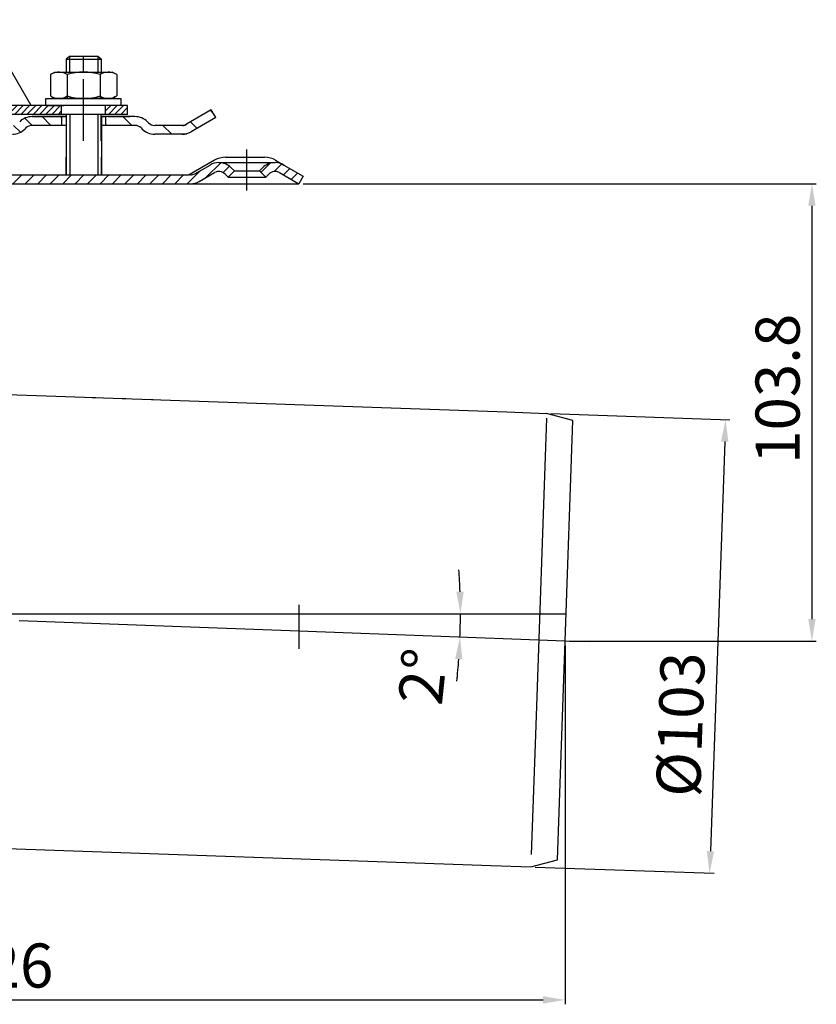
# Model space of a CAD drawing. Extents: x -18889 to -13529, y -8119 to -913.
# Drawn here: x -15457 to -15277, y -4262 to -4038 of the extents above; entities that cross this region are included whole.
import ezdxf

# ---------------------------------------------------------------- set-up
doc = ezdxf.new("R2010")
doc.units = 0
doc.header["$LTSCALE"] = 5
for name, pattern in [('AM_DIN_G_W050', [13.75, 9.75, -1.5, 1, -1.5]), ('AM_DIN_G_W050x2', [6.875, 4.75, -0.875, 0.375, -0.875]), ('STRICHPUNKT', [25.399999999999995, 12.7, -6.349999999999998, 0, -6.349999999999998])]:
    doc.linetypes.add(name, pattern=pattern)
doc.layers.get('0').update_dxf_attribs({"linetype": 'CONTINUOUS'})
doc.layers.get('DEFPOINTS').update_dxf_attribs({"linetype": 'CONTINUOUS'})
for name, color, linetype, lineweight in [('AM_5', 3, 'CONTINUOUS', 25), ('AM_7', 4, 'AM_DIN_G_W050', 25), ('AM_8', 1, 'CONTINUOUS', 25)]:
    doc.layers.add(name, color=color, linetype=linetype, lineweight=lineweight)
doc.layers.add('P-0000', color=7, linetype='CONTINUOUS')
doc.styles.get("Standard").update_dxf_attribs({"font": 'geniso.shx'})
doc.dimstyles.new('AM_DIN$0', dxfattribs={"dimtxt": 3.5, "dimasz": 3.5, "dimexe": 1, "dimexo": 1, "dimgap": 1.5, "dimtad": 1, "dimdsep": 46, "dimtxsty": 'Standard', "dimcen": 0, "dimclrd": 256, "dimclre": 256, "dimclrt": 2, "dimadec": 0, "dimazin": 2, "dimtp": 0.1, "dimtm": 0.1, "dimtfac": 0.71, "dimtdec": 3, "dimtmove": 0, "dimatfit": 3, "dimfxl": 1, "dimlwd": -1, "dimlwe": -1, "dimarcsym": 0})
doc.dimstyles.new('AM_DIN$2', dxfattribs={"dimtxt": 3.5, "dimasz": 3.5, "dimexe": 1, "dimexo": 1, "dimgap": 1.5, "dimtad": 1, "dimdsep": 46, "dimtxsty": 'Standard', "dimcen": 0, "dimclrd": 256, "dimclre": 256, "dimclrt": 2, "dimadec": 0, "dimazin": 2, "dimtp": 0.1, "dimtm": 0.1, "dimtfac": 0.71, "dimtdec": 3, "dimtmove": 0, "dimatfit": 3, "dimfxl": 1, "dimlwd": -1, "dimlwe": -1, "dimarcsym": 0})
pattern_1 = [(45, (-15618.41266338669, -3929.58251737475), (-1.414213562373094, 1.414213562373094), [])]

# ---------------------------------------------------------------- blocks, each defined once
blk = doc.blocks.new('*D855')
at = {"layer": 'AM_5'}
for p, q in [((-15333.60336032695, -4180.423394504299), (-15333.60336032695, -4261.857328637988)), ((-15559.1295353718, -4224.119305233556), (-15559.1295353718, -4261.857328637988)), ((-15554.1295353718, -4260.857328637988), (-15338.60336032695, -4260.857328637988))]:
    blk.add_line(p, q, dxfattribs=at)
at = {"layer": 'AM_5', "ltscale": 50}
for points in [[(-15554.1295353718, -4260.023995304655), (-15554.1295353718, -4261.690661971321), (-15559.1295353718, -4260.857328637988)], [(-15338.60336032695, -4261.690661971321), (-15338.60336032695, -4260.023995304655), (-15333.60336032695, -4260.857328637988)]]:
    blk.add_solid(points, dxfattribs=at)
at = {"layer": 'DEFPOINTS', "color": 0, "ltscale": 50}
for p in [(-15333.60336032695, -4179.423394504299), (-15559.1295353718, -4223.119305233556), (-15333.60336032695, -4260.857328637988)]:
    blk.add_point(p, dxfattribs=at)
at = {"layer": 'AM_5', "color": 2, "ltscale": 50, "insert": (-15461.15434506861, -4254.357328637988), "char_height": 10, "attachment_point": 5}
blk.add_mtext('226', dxfattribs=at)
blk = doc.blocks.new('*D858')
at = {"layer": 'AM_5'}
for p, q in [((-15393.08602532983, -4075.624134167554), (-15276.56012410691, -4075.624134167554)), ((-15277.56012410691, -4080.624134167554), (-15277.56012410691, -4174.423394504299)), ((-15332.60336032695, -4179.423394504299), (-15276.56012410691, -4179.423394504299))]:
    blk.add_line(p, q, dxfattribs=at)
at = {"layer": 'AM_5', "ltscale": 50}
for points in [[(-15276.72679077358, -4080.624134167554), (-15278.39345744024, -4080.624134167554), (-15277.56012410691, -4075.624134167554)], [(-15278.39345744024, -4174.423394504299), (-15276.72679077358, -4174.423394504299), (-15277.56012410691, -4179.423394504299)]]:
    blk.add_solid(points, dxfattribs=at)
at = {"layer": 'DEFPOINTS', "color": 0, "ltscale": 50}
for p in [(-15394.08602532983, -4075.624134167554), (-15333.60336032695, -4179.423394504299), (-15277.56012410691, -4179.423394504299)]:
    blk.add_point(p, dxfattribs=at)
at = {"layer": 'AM_5', "color": 2, "ltscale": 50, "insert": (-15284.06012410691, -4122.157177695583), "char_height": 10, "attachment_point": 5, "rotation": 90}
blk.add_mtext('103.8', dxfattribs=at)
blk = doc.blocks.new('*D856')
at = {"layer": 'AM_5'}
for p, q in [((-15336.80262711127, -4127.769866720522), (-15296.18429495755, -4129.188290134804)), ((-15297.35818326808, -4134.150344773198), (-15300.60383646142, -4227.093691685974)), ((-15340.39727527163, -4230.70712190349), (-15299.77894311792, -4232.125545317772))]:
    blk.add_line(p, q, dxfattribs=at)
at = {"layer": 'AM_5', "ltscale": 50}
for points in [[(-15296.5253575789, -4134.179427687116), (-15298.19100895726, -4134.121261859279), (-15297.18368578457, -4129.153390638102)], [(-15301.4366621506, -4227.064608772055), (-15299.77101077224, -4227.122774599892), (-15300.77833394493, -4232.090645821069)]]:
    blk.add_solid(points, dxfattribs=at)
at = {"layer": 'DEFPOINTS', "color": 0, "ltscale": 50}
for p in [(-15337.80201793829, -4127.73496722382), (-15341.39666609865, -4230.672222406787), (-15300.77833394493, -4232.090645821069)]:
    blk.add_point(p, dxfattribs=at)
at = {"layer": 'AM_5', "color": 2, "ltscale": 50, "insert": (-15306.10510070529, -4198.380183688742), "char_height": 10, "attachment_point": 5, "rotation": 87.99999999999638}
blk.add_mtext('%%c103', dxfattribs=at)
blk = doc.blocks.new('*D857')
at = {"layer": 'AM_5'}
for start, end in [(2.012380919907421, 4.024761839814842), (357.8608406658059, 0), (353.836078825991, 355.8484597458984)]:
    blk.add_arc((-15499.72953537183, -4173.218128189338), 142.3655036191601, start, end, dxfattribs=at)
at = {"layer": 'AM_5', "ltscale": 50}
for points in [[(-15358.28503875802, -4168.23353286569), (-15356.61862908519, -4168.204265476043), (-15357.36403175267, -4173.218128189338)], [(-15356.90551175234, -4183.570354743478), (-15358.56966767566, -4183.478906175219), (-15357.46324400922, -4178.53216268937)]]:
    blk.add_solid(points, dxfattribs=at)
at = {"layer": 'DEFPOINTS', "color": 0, "ltscale": 50}
for p in [(-15499.7295353718, -4173.218128189338), (-15333.38666765233, -4173.218128189338), (-15357.37505647503, -4174.989838876519), (-15394.08993912804, -4177.164055602165), (-15333.60336032695, -4179.423394504299)]:
    blk.add_point(p, dxfattribs=at)
at = {"layer": 'AM_5', "color": 2, "ltscale": 50, "insert": (-15364.62751353154, -4187.601409051344), "char_height": 10, "attachment_point": 5, "rotation": 83.92304599040617}
blk.add_mtext('2%%d', dxfattribs=at)

msp = doc.modelspace()

# ---------------------------------------------------------------- hatches: boundary and pattern name
at = {"layer": 'P-0000', "linetype": 'Continuous'}
h = msp.add_hatch(dxfattribs=at)
h.set_pattern_fill('_U', color=1, angle=44.99999999999999, style=0, pattern_type=0)
h.set_pattern_definition([(45, (-18151.98818595881, -5193.375474983369), (-0.7071067811865475, 0.7071067811865476), [])])
edge = h.paths.add_edge_path()
edge.add_line((-15474.66861457817, -4040.892718204127), (-15474.66861457817, -4040.94188978711))
edge.add_line((-15474.66861457817, -4040.94188978711), (-15474.16861457817, -4040.94188978711))
edge.add_line((-15474.16861457817, -4040.94188978711), (-15474.16861457817, -4042.892718204128))
edge.add_line((-15474.16861457817, -4042.892718204128), (-15467.10772340985, -4042.892718204128))
edge.add_arc((-15467.10772340985, -4043.392718204127), 0.5, 0, 90, ccw=False)
edge.add_line((-15466.60772340985, -4043.392718204127), (-15466.60772340985, -4055.887066905698))
edge.add_arc((-15462.60772340985, -4055.887066905698), 4.000000000000068, 180, 270)
edge.add_line((-15462.60772340985, -4059.887066905697), (-15447.91861457818, -4059.887066905697))
edge.add_line((-15447.91861457818, -4059.887066905697), (-15447.91861457818, -4057.887066905697))
edge.add_line((-15447.91861457818, -4057.887066905697), (-15462.66861457817, -4057.887066905697))
edge.add_arc((-15462.66861457817, -4055.887066905698), 1.999999999999999, 180, 270, ccw=False)
edge.add_line((-15464.66861457817, -4055.887066905698), (-15464.66861457817, -4038.392718204128))
edge.add_line((-15464.66861457817, -4038.392718204128), (-15466.66861457817, -4038.392718204128))
edge.add_line((-15466.66861457817, -4038.392718204128), (-15466.66861457817, -4040.392718204127))
edge.add_arc((-15467.16861457817, -4040.392718204127), 0.5, -90, 0, ccw=False)
edge.add_line((-15467.16861457817, -4040.892718204127), (-15474.66861457817, -4040.892718204127))
h = msp.add_hatch(dxfattribs=at)
h.set_pattern_fill('_U', color=1, angle=44.99999999999999, style=0, pattern_type=0)
h.set_pattern_definition([(45, (-15826.01979993449, -4232.231088679918), (-0.7071067811865475, 0.7071067811865476), [])])
h.paths.add_polyline_path([(-15432.91861457818, -4059.887066905697), (-15437.91861457818, -4059.887066905697), (-15437.91861457818, -4057.887066905697), (-15432.91861457818, -4057.887066905697)])
h = msp.add_hatch(dxfattribs=at)
h.set_pattern_fill('_U', color=3, scale=3, angle=44.99999999999999, style=0, pattern_type=0)
h.set_pattern_definition([(135, (-15499.90294380099, -3923.761101411322), (2.121320343559641, 2.121320343559641), [])])
edge = h.paths.add_edge_path()
edge.add_line((-15471.93607181589, -4058.887066905698), (-15466.33799560454, -4062.119117713266))
edge.add_line((-15466.33799560454, -4062.119117713265), (-15465.8738939894, -4062.387066905697))
edge.add_line((-15465.8738939894, -4062.387066905699), (-15465.33799560454, -4062.387066905699))
edge.add_line((-15465.33799560454, -4062.387066905699), (-15459.09292606538, -4062.387066905699))
edge.add_line((-15459.09292606538, -4062.387066905699), (-15458.26449894064, -4062.387066905699))
edge.add_line((-15458.26449894064, -4062.387066905699), (-15457.67871250301, -4061.801280468071))
edge.add_line((-15457.67871250301, -4061.801280468071), (-15457.43607181589, -4061.558639780951))
edge.add_arc((-15454.60764469114, -4064.387066905697), 4.000000000000614, 450, 495.0000000000008, ccw=False)
edge.add_line((-15454.60764469114, -4060.387066905698), (-15447.93607181589, -4060.387066905698))
edge.add_line((-15447.93607181589, -4060.387066905698), (-15447.93607181589, -4062.387066905697))
edge.add_line((-15447.93607181589, -4062.387066905699), (-15454.60764469114, -4062.387066905699))
edge.add_line((-15454.60764469114, -4062.387066905699), (-15455.43607181589, -4062.387066905699))
edge.add_line((-15455.43607181589, -4062.387066905699), (-15456.02185825351, -4062.972853343324))
edge.add_line((-15456.02185825351, -4062.972853343324), (-15456.26449894064, -4063.215494030442))
edge.add_arc((-15459.09292606538, -4060.387066905698), 3.999999999999424, 270, 315.0000000000178, ccw=False)
edge.add_line((-15459.09292606538, -4064.387066905697), (-15465.33799560454, -4064.387066905697))
edge.add_arc((-15465.33799560454, -4060.387066905698), 4, 240.0000000000035, 270, ccw=False)
edge.add_line((-15467.33799560454, -4063.851168520835), (-15472.93607181589, -4060.619117713266))
edge.add_line((-15472.93607181589, -4060.619117713266), (-15471.93607181589, -4058.887066905698))
h = msp.add_hatch(dxfattribs=at)
h.set_pattern_fill('_U', color=3, scale=5, angle=44.99999999999999, style=0, pattern_type=0)
h.set_pattern_definition([(135, (-15499.90294380099, -3923.761101411322), (3.535533905932736, 3.535533905932738), [])])
edge = h.paths.add_edge_path()
edge.add_arc((-15426.77921756639, -4060.387066905698), 2, 224.9999999999649, 270, ccw=False)
edge.add_line((-15428.19343112877, -4061.801280468071), (-15428.43607181589, -4061.558639780951))
edge.add_arc((-15431.26449894063, -4064.387066905697), 4, 404.9999999999991, 449.9999999999739)
edge.add_line((-15431.26449894063, -4060.387066905698), (-15433.70210165386, -4060.387066905698))
edge.add_line((-15433.70210165386, -4060.387066905698), (-15435.11243018272, -4060.387066905698))
edge.add_line((-15435.11243018272, -4060.387066905698), (-15437.93607181589, -4060.387066905698))
edge.add_line((-15437.93607181589, -4060.387066905698), (-15437.93607181589, -4062.387066905697))
edge.add_line((-15437.93607181589, -4062.387066905699), (-15431.26449894064, -4062.387066905699))
edge.add_line((-15431.26449894063, -4062.387066905699), (-15430.43607181589, -4062.387066905699))
edge.add_line((-15430.43607181589, -4062.387066905699), (-15429.85028537826, -4062.972853343324))
edge.add_line((-15429.85028537826, -4062.972853343324), (-15429.60764469114, -4063.215494030442))
edge.add_arc((-15426.77921756639, -4060.387066905698), 4, 224.9999999999821, 270)
edge.add_line((-15426.77921756639, -4064.387066905697), (-15420.53414802724, -4064.387066905697))
edge.add_arc((-15420.53414802724, -4060.387066905698), 4.000000000000401, 270, 299.9999999999967)
edge.add_line((-15418.53414802724, -4063.851168520835), (-15412.93607181589, -4060.619117713266))
edge.add_line((-15412.93607181589, -4060.619117713266), (-15413.93607181589, -4058.887066905698))
edge.add_line((-15413.93607181589, -4058.887066905698), (-15419.53414802724, -4062.119117713266))
edge.add_arc((-15420.53414802724, -4060.387066905698), 1.999999999999425, 270, 300.00000000000955, ccw=False)
edge.add_line((-15420.53414802724, -4062.387066905699), (-15426.77921756639, -4062.387066905699))
h = msp.add_hatch(dxfattribs=at)
h.set_pattern_fill('_U', color=3, scale=2, angle=45, style=0, pattern_type=0)
h.set_pattern_definition(pattern_1)
edge = h.paths.add_edge_path()
edge.add_line((-15497.7295353718, -4074.624134167555), (-15497.7295353718, -4084.624134167554))
edge.add_line((-15497.7295353718, -4084.624134167554), (-15499.7295353718, -4084.624134167554))
edge.add_line((-15499.7295353718, -4084.624134167554), (-15499.7295353718, -4074.624134167555))
edge.add_arc((-15494.7295353718, -4074.624134167555), 5, 90.00000000000108, 180, ccw=False)
edge.add_line((-15494.7295353718, -4069.624134167554), (-15474.80782209956, -4069.624134167554))
edge.add_arc((-15474.80782209956, -4073.624134167555), 4.000000000000377, 60.000000000003126, 90, ccw=False)
edge.add_line((-15472.80782209956, -4070.160032552416), (-15468.1316344889, -4072.859830728209))
edge.add_line((-15468.1316344889, -4072.859830728209), (-15467.50836150716, -4073.219677552001))
edge.add_line((-15467.50836150716, -4073.219677552001), (-15467.2719237147, -4073.356184975122))
edge.add_arc((-15466.2719237147, -4071.624134167554), 1.999999999999324, 239.9999999999888, 270)
edge.add_line((-15466.2719237147, -4073.624134167555), (-15446.83602532983, -4073.624134167555))
edge.add_line((-15446.83602532983, -4073.624134167555), (-15418.93602532983, -4073.624134167555))
edge.add_line((-15418.93602532983, -4073.624134167555), (-15418.65782209956, -4073.624134167555))
edge.add_arc((-15418.65782209956, -4071.624134167554), 2, 270, 300.0000000000112)
edge.add_line((-15417.65782209956, -4073.356184975122), (-15414.22056708993, -4071.371684870039))
edge.add_arc((-15412.22056708993, -4074.835786485175), 4, 90, 120.00000000001049, ccw=False)
edge.add_arc((-15412.22056708993, -4074.835786485175), 4.000000000000635, 44.999999999998806, 90, ccw=False)
edge.add_line((-15409.39213996518, -4072.007359360429), (-15408.68957872043, -4072.709920605181))
edge.add_line((-15408.68957872042, -4072.709920605181), (-15410.1037922828, -4074.124134167555))
edge.add_line((-15410.1037922828, -4074.124134167555), (-15410.80635352755, -4073.421572922802))
edge.add_arc((-15412.22056708993, -4074.835786485175), 2.000000000000274, 44.99999999999596, 120.0000000000099)
edge.add_line((-15413.22056708993, -4073.103735677607), (-15416.65782209956, -4075.088235782693))
edge.add_arc((-15418.65782209956, -4071.624134167554), 4, 270, 299.9999999999983, ccw=False)
edge.add_line((-15418.65782209956, -4075.624134167554), (-15466.2719237147, -4075.624134167554))
edge.add_arc((-15466.2719237147, -4071.624134167554), 4.000000000000205, 240.0000000000017, 270, ccw=False)
edge.add_line((-15468.2719237147, -4075.088235782693), (-15473.80782209956, -4071.892083359984))
edge.add_arc((-15474.80782209956, -4073.624134167555), 2.000000000001048, 60.00000000001737, 90)
edge.add_line((-15474.80782209956, -4071.624134167554), (-15492.79174390232, -4071.624134167554))
edge.add_line((-15492.79174390232, -4071.624134167554), (-15494.7295353718, -4071.624134167554))
edge.add_arc((-15494.7295353718, -4074.624134167555), 3, 90, 180)
h = msp.add_hatch(dxfattribs=at)
h.set_pattern_fill('_U', color=3, scale=2, angle=45, style=0, pattern_type=0)
h.set_pattern_definition(pattern_1)
edge = h.paths.add_edge_path()
edge.add_line((-15397.45148356974, -4071.371684870039), (-15393.08602532983, -4073.892083359984))
edge.add_line((-15393.08602532983, -4073.892083359984), (-15394.08602532983, -4075.624134167555))
edge.add_line((-15394.08602532983, -4075.624134167554), (-15398.45148356974, -4073.103735677607))
edge.add_arc((-15399.45148356974, -4074.835786485175), 1.999999999999401, 59.99999999999009, 135.0000000000017)
edge.add_line((-15400.86569713212, -4073.421572922802), (-15401.56825837687, -4074.124134167555))
edge.add_line((-15401.56825837687, -4074.124134167555), (-15402.98247193924, -4072.709920605181))
edge.add_line((-15402.98247193924, -4072.709920605181), (-15402.27991069449, -4072.007359360429))
edge.add_arc((-15399.45148356974, -4074.835786485175), 4, 90, 135.0000000000011, ccw=False)
edge.add_arc((-15399.45148356974, -4074.835786485175), 3.999999999998728, 59.999999999989484, 90, ccw=False)

# ---------------------------------------------------------------- linework, layer by layer
for p, q in [((-15438.91861457818, -4065.887066905701), (-15438.91861457818, -4059.887066905697)), ((-15412.93607181589, -4060.619117713266), (-15413.93607181589, -4058.887066905698)), ((-15446.8795353718, -4060.387066905698), (-15446.8795353718, -4073.624134167555)), ((-15438.8795353718, -4060.387066905698), (-15438.8795353718, -4073.624134167555))]:
    msp.add_line(p, q)
at = {"layer": 'AM_7', "linetype": 'AM_DIN_G_W050x2'}
msp.add_line((-15442.91861457818, -4065.887066905696), (-15442.91861457818, -4051.887066905697), dxfattribs=at)
at = {"layer": 'AM_8'}
msp.add_line((-15499.7295353718, -4173.218128189338), (-15333.38666765233, -4173.218128189338), dxfattribs=at)
at = {"layer": 'P-0000', "color": 7, "linetype": 'Continuous'}
for p, q in [((-15454.85692278062, -4057.887066905697), (-15464.66861457817, -4040.892718204127)), ((-15446.11861457818, -4046.739785465985), (-15446.91861457818, -4047.339785465985)), ((-15442.91861457818, -4046.739785465985), (-15446.11861457818, -4046.739785465985)), ((-15439.71861457818, -4046.739785465985), (-15442.91861457818, -4046.739785465985)), ((-15438.91861457818, -4047.339785465985), (-15439.71861457818, -4046.739785465985)), ((-15446.91861457818, -4047.339785465985), (-15446.91861457818, -4050.287066905698)), ((-15446.91861457818, -4047.339785465985), (-15446.11861457818, -4047.339785465985)), ((-15446.11861457818, -4047.339785465985), (-15439.71861457818, -4047.339785465985)), ((-15439.71861457818, -4047.339785465985), (-15438.91861457818, -4047.339785465985)), ((-15438.91861457818, -4047.339785465985), (-15438.91861457818, -4050.287066905698)), ((-15450.42416807764, -4050.8676234893), (-15450.42416807764, -4054.400127713792)), ((-15450.17749648899, -4050.714210471334), (-15449.41861457818, -4050.287066905698)), ((-15449.41861457818, -4050.287066905698), (-15446.91861457818, -4050.287066905698)), ((-15446.91861457818, -4050.287066905698), (-15439.71861457818, -4050.287066905698)), ((-15446.67139132791, -4050.8676234893), (-15446.67139132791, -4056.287066905698)), ((-15439.71861457818, -4050.287066905698), (-15438.91861457818, -4050.287066905698)), ((-15439.16583782844, -4050.8676234893), (-15439.16583782844, -4056.287066905698)), ((-15438.91861457818, -4050.287066905698), (-15436.41861457818, -4050.287066905698)), ((-15435.65973266737, -4050.714210471334), (-15436.41861457818, -4050.287066905698)), ((-15435.41306107871, -4050.8676234893), (-15435.41306107871, -4054.400127713792)), ((-15450.42416807764, -4054.400127713792), (-15450.42416807764, -4055.706510322098)), ((-15450.17749648899, -4055.859923340065), (-15449.41861457818, -4056.287066905698)), ((-15435.65973266737, -4055.859923340065), (-15436.41861457818, -4056.287066905698)), ((-15435.41306107871, -4054.400127713792), (-15435.41306107871, -4055.706510322098)), ((-15454.85692278062, -4057.887066905697), (-15462.66861457817, -4057.887066905697)), ((-15447.91861457818, -4057.887066905697), (-15454.85692278062, -4057.887066905697)), ((-15451.47291646476, -4056.287066905698), (-15434.47291646476, -4056.287066905698)), ((-15451.47291646476, -4056.387066905699), (-15451.47291646476, -4056.287066905698)), ((-15451.47291646476, -4057.887066905697), (-15451.47291646476, -4056.387066905699)), ((-15451.47291646476, -4057.887066905697), (-15447.41861457818, -4057.887066905697)), ((-15436.41861457818, -4056.287066905698), (-15449.41861457818, -4056.287066905698)), ((-15437.91861457818, -4057.887066905697), (-15447.91861457818, -4057.887066905697)), ((-15437.91861457818, -4057.887066905697), (-15447.91861457818, -4057.887066905697)), ((-15447.91861457818, -4059.887066905697), (-15447.91861457818, -4057.887066905697)), ((-15434.47291646476, -4057.887066905697), (-15438.91861457818, -4057.887066905697)), ((-15432.91861457818, -4057.887066905697), (-15437.91861457818, -4057.887066905697)), ((-15437.91861457818, -4059.887066905697), (-15437.91861457818, -4057.887066905697)), ((-15434.47291646476, -4056.287066905698), (-15434.47291646476, -4056.387066905699)), ((-15434.47291646476, -4056.387066905699), (-15434.47291646476, -4057.887066905697)), ((-15432.91861457818, -4059.887066905697), (-15432.91861457818, -4057.887066905697)), ((-15447.91861457818, -4059.887066905697), (-15462.60772340985, -4059.887066905697)), ((-15437.91861457818, -4059.887066905697), (-15447.91861457818, -4059.887066905697)), ((-15446.91861457818, -4059.887066905697), (-15447.41861457818, -4059.887066905697)), ((-15446.91861457818, -4059.887066905697), (-15446.91861457818, -4065.887066905701)), ((-15446.11861457818, -4059.887066905697), (-15446.91861457818, -4059.887066905697)), ((-15439.71861457818, -4059.887066905697), (-15446.11861457818, -4059.887066905697)), ((-15438.91861457818, -4059.887066905697), (-15439.71861457818, -4059.887066905697)), ((-15432.91861457818, -4059.887066905697), (-15437.91861457818, -4059.887066905697)), ((-15413.93607181589, -4058.887066905698), (-15419.53414802724, -4062.119117713265)), ((-15447.93607181589, -4060.387066905698), (-15454.60764469114, -4060.387066905698)), ((-15454.60764469114, -4060.387066905698), (-15447.93607181589, -4060.387066905698)), ((-15446.93607181589, -4062.387066905699), (-15454.60764469114, -4062.387066905699)), ((-15452.93607181589, -4060.387066905698), (-15447.93607181589, -4060.387066905698)), ((-15447.93607181589, -4060.387066905698), (-15451.49037370247, -4060.387066905698)), ((-15447.93607181589, -4060.387066905698), (-15447.93607181589, -4062.387066905699)), ((-15446.93607181589, -4060.387066905698), (-15447.93607181589, -4060.387066905698)), ((-15447.93607181589, -4060.387066905698), (-15446.93607181589, -4060.387066905698)), ((-15446.93607181589, -4060.387066905698), (-15447.93607181589, -4060.387066905698)), ((-15447.93607181589, -4060.387066905698), (-15447.43607181589, -4060.387066905695)), ((-15446.8795353718, -4060.387066905698), (-15446.8795353718, -4067.592986810643)), ((-15437.93607181589, -4060.387066905698), (-15438.93607181589, -4060.387066905698)), ((-15434.49037370247, -4060.387066905698), (-15438.93607181589, -4060.387066905698)), ((-15438.93607181589, -4060.387066905698), (-15437.93607181589, -4060.387066905698)), ((-15438.8795353718, -4060.387066905698), (-15438.8795353718, -4068.631478510948)), ((-15431.26449894063, -4062.387066905699), (-15438.8795353718, -4062.387066905699)), ((-15435.11243018272, -4060.387066905698), (-15437.93607181589, -4060.387066905698)), ((-15437.93607181589, -4060.387066905698), (-15437.93607181589, -4062.387066905699)), ((-15435.11243018272, -4060.387066905698), (-15437.93607181589, -4060.387066905698)), ((-15437.43607181589, -4060.387066905695), (-15432.43607181589, -4060.387066905695)), ((-15433.70210165386, -4060.387066905698), (-15435.11243018272, -4060.387066905698)), ((-15433.70210165386, -4060.387066905698), (-15435.11243018272, -4060.387066905698)), ((-15431.26449894063, -4060.387066905698), (-15433.70210165386, -4060.387066905698)), ((-15431.26449894063, -4060.387066905698), (-15433.70210165386, -4060.387066905698)), ((-15428.43607181589, -4061.558639780951), (-15428.19343112877, -4061.801280468071)), ((-15420.53414802724, -4062.387066905699), (-15426.77921756639, -4062.387066905699)), ((-15412.93607181589, -4060.619117713266), (-15418.53414802724, -4063.851168520835)), ((-15456.02185825351, -4062.972853343324), (-15456.26449894063, -4063.215494030442)), ((-15429.85028537826, -4062.972853343324), (-15429.60764469114, -4063.215494030442)), ((-15420.53414802724, -4064.387066905699), (-15426.77921756639, -4064.387066905697)), ((-15420.53414802724, -4064.387066905697), (-15426.7792175664, -4064.387066905697)), ((-15420.53414802724, -4064.387066905697), (-15426.7792175664, -4064.387066905697)), ((-15420.53414802724, -4064.387066905697), (-15426.7792175664, -4064.387066905697)), ((-15446.87953537179, -4073.624134167555), (-15446.87953537179, -4069.624134167554)), ((-15438.87953537179, -4073.624134167555), (-15438.87953537179, -4069.624134167554)), ((-15413.1680761374, -4070.294007148632), (-15418.93602532983, -4073.624134167555)), ((-15417.65782209956, -4073.356184975122), (-15414.22056708993, -4071.371684870039)), ((-15412.22056708993, -4070.835786485176), (-15399.45148356974, -4070.835786485176)), ((-15410.6680761374, -4069.624134167554), (-15401.8180761374, -4069.624134167554)), ((-15399.3180761374, -4070.294007148632), (-15397.45148356974, -4071.371684870039)), ((-15466.2719237147, -4073.624134167555), (-15446.83602532983, -4073.624134167555)), ((-15446.87953537179, -4073.624134167555), (-15446.07953537179, -4073.624134167555)), ((-15446.83602532983, -4073.624134167555), (-15418.93602532983, -4073.624134167555)), ((-15446.07953537179, -4073.624134167555), (-15439.67953537179, -4073.624134167555)), ((-15439.67953537179, -4073.624134167555), (-15438.87953537179, -4073.624134167555)), ((-15418.65782209956, -4073.624134167555), (-15418.93602532983, -4073.624134167555)), ((-15416.65782209956, -4075.088235782693), (-15413.22056708993, -4073.103735677607)), ((-15410.80635352755, -4073.421572922802), (-15410.1037922828, -4074.124134167555)), ((-15408.68957872042, -4072.709920605181), (-15410.1037922828, -4074.124134167555)), ((-15409.39213996518, -4072.007359360429), (-15408.68957872042, -4072.709920605181)), ((-15408.68957872042, -4072.709920605181), (-15402.98247193924, -4072.709920605181)), ((-15402.98247193924, -4072.709920605181), (-15402.27991069449, -4072.007359360429)), ((-15401.56825837687, -4074.124134167555), (-15402.98247193924, -4072.709920605181)), ((-15401.56825837687, -4074.124134167555), (-15400.86569713212, -4073.421572922802)), ((-15398.45148356974, -4073.103735677607), (-15394.08602532983, -4075.624134167554)), ((-15398.45148356974, -4073.103735677607), (-15394.08602532983, -4075.624134167554)), ((-15466.2719237147, -4075.624134167554), (-15418.65782209956, -4075.624134167554)), ((-15418.65782209956, -4075.624134167554), (-15394.08602532983, -4075.624134167554)), ((-15410.1037922828, -4074.124134167555), (-15401.56825837687, -4074.124134167555)), ((-15393.08602532983, -4073.892083359984), (-15394.08602532983, -4075.624134167554)), ((-15492.79174390232, -4122.322606729841), (-15449.20768733149, -4123.844595522866)), ((-15449.20768733149, -4123.844595522866), (-15405.8487181257, -4125.358724091901)), ((-15440.98798244086, -4124.131633942642), (-15440.15784382172, -4124.160623022007)), ((-15434.1614988596, -4124.370020002222), (-15433.33136024047, -4124.399009081587)), ((-15429.16454472451, -4124.544517485735), (-15427.16576307047, -4124.61431647914)), ((-15405.8487181257, -4125.358724091901), (-15346.79653538146, -4127.420871753498)), ((-15346.79653538146, -4127.420871753498), (-15337.80201793829, -4127.73496722382)), ((-15331.85401607823, -4129.328729518803), (-15337.80201793829, -4127.73496722382)), ((-15333.60336032695, -4179.423394504299), (-15331.85401607823, -4129.328729518803)), ((-15334.12648950689, -4194.403854200805), (-15333.60336032695, -4179.423394504299)), ((-15334.35333623546, -4200.899894576429), (-15334.12648950689, -4194.403854200805)), ((-15335.33630205508, -4229.048352755472), (-15334.35333623546, -4200.899894576429)), ((-15492.79174390232, -4225.385389792619), (-15350.39118354182, -4230.358126936464)), ((-15341.39666609865, -4230.672222406787), (-15335.33630205508, -4229.048352755472)), ((-15350.39118354182, -4230.358126936464), (-15341.39666609865, -4230.672222406787))]:
    msp.add_line(p, q, dxfattribs=at)
at = {"layer": 'P-0000', "color": 3, "linetype": 'Continuous'}
for p, q in [((-15446.11861457818, -4046.739785465985), (-15446.11861457818, -4050.287066905698)), ((-15446.11861457818, -4046.739785465985), (-15446.11861457818, -4047.339785465985)), ((-15439.71861457818, -4046.739785465985), (-15439.71861457818, -4050.287066905698)), ((-15439.71861457818, -4046.739785465985), (-15439.71861457818, -4047.339785465985)), ((-15446.06207813409, -4059.887066905697), (-15446.06207813409, -4073.624134167555)), ((-15439.66207813409, -4059.887066905697), (-15439.66207813409, -4073.624134167555)), ((-15419.99824964238, -4062.387066905699), (-15420.53414802724, -4062.387066905699)), ((-15419.53414802724, -4062.119117713265), (-15419.99824964238, -4062.387066905699)), ((-15419.46235125752, -4064.387066905697), (-15420.53414802724, -4064.387066905697)), ((-15397.45148356974, -4071.371684870039), (-15393.08602532983, -4073.892083359984)), ((-15337.8392390497, -4128.800840397534), (-15340.34968119757, -4200.690497596214)), ((-15340.34968119757, -4200.690497596214), (-15341.2984171182, -4227.858739717789))]:
    msp.add_line(p, q, dxfattribs=at)
at = {"layer": 'P-0000', "color": 3, "linetype": 'STRICHPUNKT'}
for p, q in [((-15442.91861457818, -4050.287066905698), (-15442.91861457818, -4046.739785465985)), ((-15442.91861457818, -4062.914178390452), (-15442.91861457818, -4055.914178390452)), ((-15405.83602532983, -4077.124134167554), (-15405.83602532983, -4067.835786485175)), ((-15394.08993912804, -4177.164055602165), (-15565.12535406717, -4170.775415770419)), ((-15394.08993912804, -4171.195117151159), (-15394.08993912804, -4177.164055602165)), ((-15333.60336032695, -4179.423394504299), (-15394.08993912804, -4177.164055602165)), ((-15394.08993912804, -4177.164055602165), (-15394.08993912804, -4181.195117151159)), ((-15333.60336032695, -4179.423394504299), (-15333.61919265732, -4179.422803123522)), ((-15328.1465031419, -4179.627223022393), (-15333.60336032695, -4179.423394504299))]:
    msp.add_line(p, q, dxfattribs=at)
at = {"layer": 'P-0000', "color": 7, "linetype": 'Continuous'}
for centre, radius, start, end in [((-15448.54777970278, -4053.60963647865), 3.322569572950149, 119.3733793949261, 124.3842474679882), ((-15448.54777970278, -4053.60963647865), 3.322569572949888, 55.61575253201179, 119.3733793949261), ((-15442.91861457818, -4062.706510322098), 12.41944341639904, 72.41204622603635, 107.5879537739637), ((-15437.28944945358, -4053.60963647865), 3.322569572949122, 60.6266206050739, 124.3842474679882), ((-15437.28944945358, -4053.60963647865), 3.322569572949884, 55.61575253201179, 60.6266206050739), ((-15448.54777970278, -4052.964497332749), 3.322569572949876, 235.6157525320114, 240.626620605074), ((-15448.54777970278, -4052.964497332749), 3.322569572950221, 240.626620605074, 304.3842474679882), ((-15442.91861457818, -4043.867623489301), 12.41944341639904, 252.4120462260359, 287.5879537739636), ((-15437.28944945358, -4052.964497332749), 3.322569572949872, 235.6157525320114, 299.373379394926), ((-15437.28944945358, -4052.964497332749), 3.322569572950221, 299.373379394926, 304.3842474679882), ((-15454.60764469114, -4064.387066905697), 4.000000000000614, 90, 134.999999999926), ((-15454.60764469114, -4064.387066905697), 2.000000000000311, 90, 134.999999999926), ((-15431.26449894063, -4064.387066905697), 4, 45.00000000007402, 90), ((-15431.26449894063, -4064.387066905697), 2, 45.00000000007402, 90), ((-15426.77921756639, -4060.387066905698), 2, 225.0000000000736, 270), ((-15420.53414802724, -4060.387066905698), 1.999999999999425, 270, 300.0000000000107), ((-15459.09292606538, -4060.387066905698), 3.999999999999424, 270, 314.9999999999259), ((-15426.77921756639, -4060.387066905698), 4, 225.0000000000736, 270), ((-15420.53414802724, -4060.387066905698), 4.000000000000401, 270, 300.0000000000107), ((-15412.22056708993, -4074.835786485175), 4, 90, 120.0000000000108), ((-15410.6680761374, -4074.624134167555), 5, 90, 120.0000000000108), ((-15412.22056708993, -4074.835786485175), 4.000000000000635, 45.00000000007402, 90), ((-15399.45148356974, -4074.835786485175), 4, 90, 134.999999999926), ((-15401.8180761374, -4074.624134167555), 5.000000000000087, 59.99999999998928, 90), ((-15399.45148356974, -4074.835786485175), 3.999999999998728, 59.99999999998928, 90), ((-15418.65782209956, -4071.624134167554), 2, 270, 300.0000000000107), ((-15412.22056708993, -4074.835786485175), 2.000000000000274, 45.00000000007402, 120.0000000000108), ((-15412.22056708993, -4074.835786485175), 2.000000000000274, 45.00000000007402, 120.0000000000108), ((-15399.45148356974, -4074.835786485175), 1.999999999999401, 59.99999999998928, 134.999999999926), ((-15418.65782209956, -4071.624134167554), 4, 270, 300.0000000000107)]:
    msp.add_arc(centre, radius, start, end, dxfattribs=at)

# ---------------------------------------------------------------- dimensions: what is measured, and where the dimension line sits
at = {"layer": 'AM_5'}
for base, p1, p2, angle, text, picture, middle in [((-15277.56012410691, -4179.423394504299), (-15394.08602532983, -4075.624134167554), (-15333.60336032695, -4179.423394504299), 90, '103.8', '*D858', (-15277.56012410691, -4122.157177695583)), ((-15300.77833394493, -4232.090645821069), (-15337.80201793829, -4127.73496722382), (-15341.39666609865, -4230.672222406787), 87.99999999999635, '%%c<>', '*D856', (-15299.60906032967, -4198.607030417309))]:
    dim = msp.add_linear_dim(base=base, p1=p1, p2=p2, angle=angle, text=text, dimstyle='AM_DIN$0', override={"dimtxt": 10, "dimasz": 5, "dimdec": 0}, dxfattribs=at)
    dim.commit()
    dim.dimension.update_dxf_attribs({"geometry": picture, "text_midpoint": middle, "dimtype": 160})
dim = msp.add_angular_dim_2l(base=(-15357.37505647503, -4174.989838876519), line1=((-15333.60336032695, -4179.423394504299), (-15394.08993912804, -4177.164055602165)), line2=((-15499.7295353718, -4173.218128189338), (-15333.38666765233, -4173.218128189338)), dimstyle='AM_DIN$2', override={"dimtxt": 10, "dimasz": 5, "dimdec": 0}, dxfattribs=at)
dim.commit()
dim.dimension.update_dxf_attribs({"geometry": '*D857', "text_midpoint": (-15358.16403959173, -4188.289525777905), "dimtype": 162})
dim = msp.add_linear_dim(base=(-15333.60336032695, -4260.857328637988), p1=(-15559.1295353718, -4223.119305233556), p2=(-15333.60336032695, -4179.423394504299), text='226', dimstyle='AM_DIN$0', override={"dimtxt": 10, "dimasz": 5, "dimdec": 0}, dxfattribs=at)
dim.commit()
dim.dimension.update_dxf_attribs({"geometry": '*D855', "text_midpoint": (-15461.15434506861, -4260.857328637988), "dimtype": 160})

doc.saveas('drawing.dxf')
